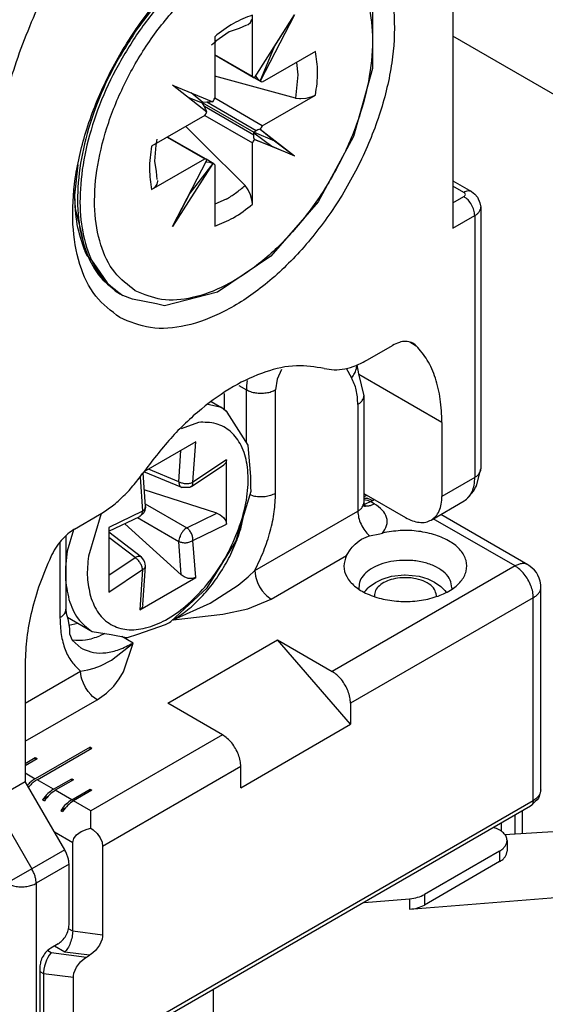
# Model space of a CAD drawing. Units: millimetres. Extents: x -97 to 5664, y -2337 to 805.
# Drawn here: x 748 to 769, y 76 to 114 of the extents above; entities that cross this region are included whole.
import ezdxf

# ---------------------------------------------------------------- set-up
doc = ezdxf.new("R2010")
doc.units = ezdxf.units.MM
doc.layers.get('0').update_dxf_attribs({"linetype": 'CONTINUOUS'})

# ---------------------------------------------------------------- blocks, each defined once
blk = doc.blocks.new('CM00600A14000_VITE_TSP_233', base_point=(-253.712, -161.606))
at = {"color": 7, "linetype": 'Continuous'}
for p, q in [((-239.714, -155.814), (-239.71, -157.015)), ((-242.118, -156.166), (-242.073, -156.125)), ((-242.073, -156.125), (-242.044, -156.062)), ((-242.035, -157.17), (-242.035, -155.983)), ((-241.996, -157.194), (-241.217, -155.977)), ((-241.217, -155.977), (-241.882, -157.26)), ((-241.604, -156.59), (-241.217, -155.977)), ((-242.483, -156.31), (-242.738, -156.488)), ((-242.291, -156.241), (-242.483, -156.31)), ((-242.149, -156.176), (-242.291, -156.241)), ((-242.13, -156.172), (-242.118, -156.166)), ((-242.763, -156.513), (-242.826, -156.568)), ((-242.763, -156.403), (-242.763, -157.59)), ((-242.76, -156.511), (-242.763, -156.513)), ((-242.738, -156.488), (-242.76, -156.511)), ((-241.882, -157.26), (-241.604, -156.59)), ((-240.814, -156.688), (-241.842, -157.281)), ((-241.641, -156.639), (-241.604, -156.59)), ((-242.035, -157.17), (-242.763, -156.749)), ((-241.866, -157.274), (-242.763, -156.757)), ((-242.016, -157.188), (-242.763, -156.757)), ((-241.182, -156.9), (-241.152, -157.139)), ((-239.71, -157.015), (-240.076, -158.329)), ((-242.406, -157.262), (-242.763, -157.167)), ((-241.201, -157.588), (-242.406, -157.262)), ((-242.035, -157.17), (-242.016, -157.188)), ((-242.016, -157.188), (-241.996, -157.194)), ((-241.959, -157.174), (-241.971, -157.154)), ((-241.927, -157.218), (-241.959, -157.174)), ((-241.91, -157.236), (-241.927, -157.218)), ((-241.882, -157.26), (-241.91, -157.236)), ((-241.866, -157.274), (-241.882, -157.26)), ((-241.842, -157.281), (-241.866, -157.274)), ((-241.152, -157.139), (-241.201, -157.588)), ((-242.916, -157.858), (-243.58, -157.341)), ((-243.58, -157.341), (-242.801, -157.659)), ((-242.999, -157.684), (-243.274, -157.579)), ((-242.993, -157.673), (-243.22, -157.488)), ((-242.801, -157.659), (-242.837, -157.664)), ((-241.842, -158.122), (-242.763, -157.59)), ((-241.842, -158.122), (-240.814, -157.529)), ((-241.201, -157.588), (-241.122, -157.596)), ((-241.122, -157.596), (-241.097, -157.596)), ((-241.097, -157.596), (-240.994, -157.589)), ((-240.994, -157.589), (-240.897, -157.566)), ((-240.897, -157.566), (-240.866, -157.554)), ((-240.866, -157.554), (-240.814, -157.529)), ((-242.998, -157.677), (-242.999, -157.684)), ((-242.962, -157.753), (-242.999, -157.684)), ((-242.998, -157.677), (-242.993, -157.673)), ((-241.999, -158.254), (-242.998, -157.677)), ((-242.915, -157.67), (-242.993, -157.673)), ((-242.938, -157.802), (-242.962, -157.753)), ((-242.929, -157.824), (-242.938, -157.802)), ((-242.916, -157.858), (-242.929, -157.824)), ((-242.86, -157.667), (-242.915, -157.67)), ((-242.837, -157.664), (-242.86, -157.667)), ((-242.956, -157.924), (-243.984, -158.518)), ((-242.956, -157.924), (-242.035, -158.456)), ((-243.322, -158.136), (-242.991, -158.469)), ((-241.959, -158.222), (-241.999, -158.247)), ((-241.927, -158.205), (-241.959, -158.222)), ((-241.91, -158.199), (-241.927, -158.205)), ((-241.882, -158.189), (-241.91, -158.199)), ((-241.882, -158.189), (-241.217, -158.705)), ((-241.882, -158.189), (-241.604, -158.416)), ((-243.888, -158.463), (-243.873, -158.381)), ((-243.684, -158.345), (-242.956, -158.765)), ((-242.931, -158.772), (-243.678, -158.341)), ((-242.007, -158.305), (-242.005, -158.258)), ((-242.005, -158.341), (-242.007, -158.305)), ((-241.999, -158.254), (-242.005, -158.258)), ((-242.005, -158.258), (-241.661, -158.516)), ((-242.003, -158.359), (-242.005, -158.341)), ((-241.996, -158.388), (-242.003, -158.359)), ((-241.999, -158.254), (-241.999, -158.247)), ((-241.999, -158.247), (-241.604, -158.416)), ((-241.217, -158.705), (-241.996, -158.388)), ((-241.996, -158.388), (-241.661, -158.516)), ((-241.604, -158.416), (-241.217, -158.705)), ((-240.076, -158.329), (-240.761, -159.593)), ((-243.924, -158.807), (-243.898, -158.497)), ((-243.898, -158.497), (-243.889, -158.466)), ((-243.889, -158.466), (-243.888, -158.463)), ((-242.991, -158.469), (-242.177, -159.279)), ((-242.035, -159.643), (-242.035, -158.456)), ((-241.661, -158.516), (-241.217, -158.705)), ((-243.984, -159.359), (-242.956, -158.765)), ((-243.58, -160.069), (-242.916, -158.786)), ((-242.956, -158.765), (-242.931, -158.772)), ((-242.931, -158.772), (-242.916, -158.786)), ((-242.781, -158.859), (-242.931, -158.772)), ((-243.889, -159.008), (-243.924, -158.807)), ((-242.801, -158.853), (-243.58, -160.069)), ((-242.801, -158.853), (-243.242, -159.429)), ((-242.915, -158.829), (-242.938, -158.828)), ((-242.86, -158.835), (-242.915, -158.829)), ((-242.837, -158.84), (-242.86, -158.835)), ((-242.801, -158.853), (-242.837, -158.84)), ((-242.781, -158.859), (-242.801, -158.853)), ((-242.763, -158.877), (-242.781, -158.859)), ((-242.763, -158.877), (-242.763, -160.064)), ((-243.873, -159.163), (-243.889, -159.008)), ((-243.868, -159.181), (-243.867, -159.195)), ((-245.475, -159.466), (-245.475, -159.363)), ((-243.94, -159.329), (-243.984, -159.359)), ((-243.92, -159.311), (-243.94, -159.329)), ((-243.88, -159.255), (-243.92, -159.311)), ((-243.867, -159.195), (-243.88, -159.255)), ((-243.218, -159.37), (-243.242, -159.429)), ((-242.13, -159.343), (-242.177, -159.279)), ((-242.118, -159.364), (-242.13, -159.343)), ((-242.073, -159.457), (-242.118, -159.364)), ((-245.475, -159.466), (-245.462, -159.731)), ((-243.242, -159.429), (-243.58, -160.069)), ((-242.541, -159.545), (-242.763, -159.639)), ((-242.044, -159.553), (-242.073, -159.457)), ((-242.039, -159.586), (-242.044, -159.553)), ((-245.462, -159.731), (-245.343, -160.181)), ((-242.035, -159.643), (-242.039, -159.586)), ((-240.761, -159.593), (-241.676, -160.643)), ((-245.343, -160.181), (-245.274, -160.557)), ((-245.274, -160.557), (-245.238, -160.631)), ((-245.238, -160.631), (-245.147, -160.725)), ((-241.676, -160.643), (-242.708, -161.344)), ((-245.147, -160.725), (-245.042, -160.869)), ((-245.042, -160.869), (-244.846, -161.162)), ((-244.846, -161.162), (-244.686, -161.314)), ((-244.686, -161.314), (-244.588, -161.378)), ((-244.54, -161.406), (-244.588, -161.378)), ((-244.353, -161.478), (-244.54, -161.406)), ((-242.708, -161.344), (-243.737, -161.606)), ((-243.886, -161.57), (-244.353, -161.478)), ((-243.737, -161.606), (-243.886, -161.57))]:
    blk.add_line(p, q, dxfattribs=at)
at = {"color": 1, "linetype": 'Continuous'}
for p, q in [((-241.959, -157.174), (-241.977, -157.164)), ((-242.007, -158.305), (-242.962, -157.753)), ((-241.959, -158.222), (-242.915, -157.67)), ((-245.408, -158.877), (-245.475, -159.466)), ((-242.915, -158.829), (-242.932, -158.818))]:
    blk.add_line(p, q, dxfattribs=at)
for points in [[(-240.883, -154.324), (-241.405, -154.265), (-241.982, -154.375), (-242.588, -154.648), (-243.193, -155.073), (-243.77, -155.63), (-244.292, -156.292)], [(-240.836, -154.351), (-241.358, -154.292), (-241.935, -154.402), (-242.54, -154.676), (-243.145, -155.101), (-243.722, -155.657), (-244.245, -156.319)], [(-244.299, -161.314), (-243.789, -161.481), (-243.198, -161.447), (-242.561, -161.214), (-241.914, -160.796), (-241.296, -160.216), (-240.742, -159.509), (-240.284, -158.716), (-239.948, -157.882), (-239.756, -157.057), (-239.717, -156.287), (-239.833, -155.619), (-240.099, -155.091), (-240.499, -154.732), (-241.009, -154.566), (-241.599, -154.6), (-242.236, -154.833), (-242.883, -155.251), (-243.501, -155.831), (-244.056, -156.538), (-244.514, -157.331), (-244.849, -158.165), (-245.042, -158.99), (-245.081, -159.759), (-244.964, -160.428), (-244.698, -160.956), (-244.299, -161.314)], [(-242.035, -155.983), (-242.399, -156.145), (-242.763, -156.403)], [(-244.292, -156.292), (-244.732, -157.023), (-245.074, -157.794), (-245.303, -158.57), (-245.409, -159.317), (-245.387, -160), (-245.237, -160.588), (-244.966, -161.055), (-244.588, -161.378)], [(-244.245, -156.319), (-244.684, -157.05), (-245.027, -157.821), (-245.256, -158.598), (-245.362, -159.345), (-245.339, -160.028), (-245.189, -160.616), (-244.919, -161.082), (-244.54, -161.406)], [(-240.814, -157.529), (-240.772, -157.084), (-240.814, -156.688)], [(-243.984, -158.518), (-244.025, -158.962), (-243.984, -159.359)], [(-242.763, -160.064), (-242.399, -159.901), (-242.035, -159.643)]]:
    blk.add_spline(points, degree=3, dxfattribs=at)
at = {"color": 7, "linetype": 'Continuous'}
for points in [[(-242.801, -157.659), (-242.779, -157.626), (-242.763, -157.59)], [(-242.956, -157.924), (-242.933, -157.893), (-242.916, -157.858)], [(-241.842, -158.122), (-241.864, -158.154), (-241.882, -158.189)], [(-241.996, -158.388), (-242.018, -158.421), (-242.035, -158.456)], [(-242.541, -159.545), (-242.358, -159.425), (-242.177, -159.279)], [(-245.475, -159.466), (-245.427, -160.03), (-245.286, -160.519)]]:
    blk.add_spline(points, degree=3, dxfattribs=at)
blk = doc.blocks.new('PX000845_GAMMA_VITI_Ø4_234', base_point=(-253.712, -161.606))
blk.add_blockref('CM00600A14000_VITE_TSP_233', (-253.712, -161.606))
blk = doc.blocks.new('PX009984_CARCASSA_MONT_243', base_point=(-238.456, -202.475))
at = {"color": 1, "linetype": 'Continuous'}
blk.add_line((-233.595, -159.024), (-238.156, -156.39), dxfattribs=at)
blk = doc.blocks.new('PD00800A13300_CARCASSA_244', base_point=(-238.456, -202.475))
blk.add_blockref('PX009984_CARCASSA_MONT_243', (-238.456, -202.475))
blk = doc.blocks.new('PX009983_CARCASSA_PORT_248', base_point=(-257.046, -210.384))
at = {"color": 7, "linetype": 'Continuous'}
for p, q in [((-238.156, -155.37), (-238.156, -160.105)), ((-238.156, -159.187), (-237.794, -159.396)), ((-237.794, -159.396), (-237.731, -159.448)), ((-237.731, -159.448), (-237.683, -159.504)), ((-237.683, -159.504), (-237.633, -159.611)), ((-237.633, -159.611), (-237.615, -159.697)), ((-237.615, -159.697), (-237.615, -164.759)), ((-239.806, -162.65), (-239.323, -162.371)), ((-238.368, -163.861), (-238.368, -165.29)), ((-237.697, -165.086), (-237.615, -164.759)), ((-237.719, -165.121), (-237.697, -165.086)), ((-239.877, -165.235), (-239.075, -165.698)), ((-237.835, -165.281), (-237.754, -165.188)), ((-237.754, -165.188), (-237.719, -165.121)), ((-238.575, -165.748), (-237.939, -165.38)), ((-237.939, -165.38), (-237.914, -165.362)), ((-237.914, -165.362), (-237.835, -165.281)), ((-245.474, -165.923), (-244.991, -165.644)), ((-246.429, -168.515), (-246.429, -170.802)), ((-247.066, -171.169), (-246.429, -170.802)), ((-245.663, -172.128), (-246.429, -170.802)), ((-245.581, -173.578), (-245.581, -172.406)), ((-245.793, -173.945), (-245.934, -174.027)), ((-246.146, -174.394), (-246.146, -192.847))]:
    blk.add_line(p, q, dxfattribs=at)
at = {"color": 1, "linetype": 'Continuous'}
for p, q in [((-237.944, -159.411), (-238.156, -159.289)), ((-238.156, -159.615), (-237.944, -159.493)), ((-238.156, -160.105), (-237.732, -159.86)), ((-237.732, -159.86), (-237.732, -164.923)), ((-238.991, -162.304), (-238.865, -162.377)), ((-238.368, -163.861), (-239.977, -162.932)), ((-237.732, -164.923), (-238.368, -165.29)), ((-247.066, -171.169), (-246.3, -172.495)), ((-245.663, -172.128), (-246.3, -172.495)), ((-246.3, -172.495), (-246.783, -172.774)), ((-245.581, -172.406), (-246.217, -172.774)), ((-246.217, -172.774), (-246.217, -194.549))]:
    blk.add_line(p, q, dxfattribs=at)
for points in [[(-241.551, -149.236), (-242.485, -149.061), (-243.535, -149.214), (-244.646, -149.687), (-245.761, -150.455), (-246.824, -151.479), (-247.779, -152.707), (-248.579, -154.075), (-249.181, -155.514), (-249.555, -156.95), (-249.682, -158.309)], [(-239.5, -150.42), (-240.434, -150.245), (-241.484, -150.398), (-242.595, -150.871), (-243.711, -151.639), (-244.773, -152.663), (-245.729, -153.891), (-246.528, -155.259), (-247.13, -156.698), (-247.504, -158.134), (-247.631, -159.493)], [(-237.732, -154.104), (-237.849, -152.973), (-238.194, -152.033), (-238.75, -151.332), (-239.489, -150.905), (-240.374, -150.774), (-241.36, -150.945), (-242.399, -151.41), (-243.437, -152.144), (-244.424, -153.112), (-245.308, -154.265), (-246.047, -155.545), (-246.603, -156.888), (-246.949, -158.226), (-247.066, -159.493)], [(-237.794, -159.396), (-237.863, -159.383), (-237.944, -159.411)], [(-237.944, -159.493), (-237.922, -159.474), (-237.915, -159.452), (-237.922, -159.43), (-237.944, -159.411)], [(-237.732, -159.86), (-237.748, -159.757), (-237.794, -159.651), (-237.863, -159.559), (-237.944, -159.493)], [(-237.732, -159.86), (-237.682, -159.825), (-237.645, -159.785), (-237.622, -159.742), (-237.615, -159.697)], [(-237.732, -164.923), (-237.682, -164.888), (-237.645, -164.848), (-237.622, -164.804), (-237.615, -164.759)], [(-237.939, -165.38), (-237.851, -165.308), (-237.786, -165.204), (-237.745, -165.074), (-237.732, -164.923)], [(-246.217, -172.774), (-246.222, -172.707), (-246.239, -172.637), (-246.265, -172.565), (-246.3, -172.495)], [(-246.783, -172.774), (-246.7, -172.811), (-246.603, -172.834), (-246.5, -172.842), (-246.396, -172.834), (-246.3, -172.811), (-246.217, -172.774)]]:
    blk.add_spline(points, degree=3, dxfattribs=at)
at = {"color": 7, "linetype": 'Continuous'}
for points in [[(-244.599, -161.834), (-244.008, -162.027), (-243.324, -161.988), (-242.587, -161.718), (-241.838, -161.233), (-241.122, -160.562), (-240.48, -159.744), (-239.95, -158.825), (-239.562, -157.86), (-239.338, -156.904), (-239.293, -156.013), (-239.428, -155.24), (-239.736, -154.627), (-240.199, -154.213), (-240.789, -154.02), (-241.473, -154.059), (-242.211, -154.329), (-242.959, -154.813), (-243.676, -155.484), (-244.317, -156.303), (-244.848, -157.222), (-245.236, -158.187), (-245.459, -159.143), (-245.504, -160.033), (-245.369, -160.807), (-245.061, -161.419), (-244.599, -161.834)], [(-238.865, -162.377), (-238.955, -162.316), (-239.066, -162.294), (-239.191, -162.313), (-239.323, -162.371)], [(-238.368, -163.861), (-238.4, -163.409), (-238.495, -163.004), (-238.652, -162.657), (-238.865, -162.377)], [(-240.643, -162.817), (-241.183, -162.766), (-241.777, -162.884), (-242.399, -163.167), (-243.02, -163.602), (-243.614, -164.17), (-244.155, -164.845)], [(-240.643, -162.817), (-240.453, -162.843), (-240.246, -162.823), (-240.029, -162.759), (-239.806, -162.65)], [(-244.991, -165.644), (-244.768, -165.495), (-244.551, -165.309), (-244.345, -165.09), (-244.155, -164.845)], [(-238.575, -165.748), (-238.487, -165.675), (-238.422, -165.572), (-238.382, -165.442), (-238.368, -165.29)], [(-239.075, -165.698), (-238.937, -165.762), (-238.805, -165.792), (-238.682, -165.788), (-238.575, -165.748)], [(-245.474, -165.923), (-245.606, -166.017), (-245.731, -166.143), (-245.842, -166.292), (-245.932, -166.458)], [(-245.932, -166.458), (-246.146, -166.984), (-246.302, -167.511), (-246.397, -168.026), (-246.429, -168.515)], [(-245.581, -172.406), (-245.586, -172.34), (-245.602, -172.269), (-245.628, -172.198), (-245.663, -172.128)], [(-245.793, -173.945), (-245.712, -173.88), (-245.643, -173.787), (-245.597, -173.681), (-245.581, -173.578)], [(-245.934, -174.027), (-246.015, -174.092), (-246.084, -174.185), (-246.13, -174.291), (-246.146, -174.394)]]:
    blk.add_spline(points, degree=3, dxfattribs=at)
blk = doc.blocks.new('PD00800A13400_CARCASSA_249', base_point=(-257.046, -210.384))
blk.add_blockref('PX009983_CARCASSA_PORT_248', (-257.046, -210.384))
blk = doc.blocks.new('PD00600A02800_VITE_TCI_253', base_point=(-245.672, -168.021))
at = {"color": 1, "linetype": 'Continuous'}
for p, q in [((-242.634, -163.574), (-242.899, -163.517)), ((-243.077, -163.859), (-243.41, -163.986)), ((-243.184, -165.017), (-243.131, -164.238)), ((-243.456, -165.009), (-243.415, -164.401)), ((-242.535, -164.582), (-243.184, -165.017)), ((-243.456, -165.009), (-244.045, -164.765)), ((-244.208, -164.918), (-244.159, -165.58)), ((-244.105, -165.436), (-243.304, -165.898)), ((-244.96, -165.623), (-245.205, -166.447)), ((-244.159, -165.58), (-244.808, -165.894)), ((-243.304, -165.898), (-242.721, -165.616)), ((-244.257, -165.699), (-243.456, -166.162)), ((-243.184, -166.143), (-242.535, -165.829)), ((-245.493, -165.937), (-245.618, -166.348)), ((-244.302, -166.474), (-244.808, -166.086)), ((-243.409, -166.807), (-243.456, -166.162)), ((-243.131, -166.862), (-243.184, -166.143)), ((-244.808, -166.814), (-244.302, -166.474)), ((-244.808, -167.142), (-244.159, -166.706)), ((-244.159, -166.706), (-244.212, -167.486)), ((-245.582, -167.781), (-245.41, -167.745))]:
    blk.add_line(p, q, dxfattribs=at)
at = {"color": 7, "linetype": 'Continuous'}
for p, q in [((-242.834, -163.458), (-242.634, -163.574)), ((-242.555, -163.635), (-242.634, -163.574)), ((-242.525, -163.661), (-242.555, -163.635)), ((-242.117, -164.299), (-242.525, -163.661)), ((-243.131, -164.238), (-244.131, -164.815)), ((-242.114, -164.31), (-242.117, -164.299)), ((-242.066, -164.907), (-242.114, -164.31)), ((-243.214, -165.102), (-242.589, -164.682)), ((-242.55, -164.641), (-242.589, -164.682)), ((-242.535, -164.582), (-242.55, -164.641)), ((-242.535, -165.829), (-242.535, -164.582)), ((-244.101, -165.484), (-244.148, -164.837)), ((-243.402, -165.12), (-244.133, -164.818)), ((-242.064, -165.117), (-242.066, -164.907)), ((-242.721, -165.616), (-244.125, -165.162)), ((-243.244, -165.116), (-243.402, -165.12)), ((-243.225, -165.108), (-243.244, -165.116)), ((-243.214, -165.102), (-243.225, -165.108)), ((-242.355, -166.163), (-242.06, -165.193)), ((-242.06, -165.193), (-242.064, -165.117)), ((-244.137, -165.607), (-244.199, -165.67)), ((-244.117, -165.567), (-244.137, -165.607)), ((-244.114, -165.558), (-244.117, -165.567)), ((-244.101, -165.499), (-244.114, -165.558)), ((-244.101, -165.484), (-244.101, -165.499)), ((-242.721, -165.616), (-242.659, -165.645)), ((-242.659, -165.645), (-242.594, -165.698)), ((-244.808, -165.966), (-244.213, -165.679)), ((-244.504, -165.819), (-243.409, -166.807)), ((-244.199, -165.67), (-244.213, -165.679)), ((-242.594, -165.698), (-242.55, -165.763)), ((-242.55, -165.763), (-242.535, -165.829)), ((-244.808, -165.894), (-244.808, -167.142)), ((-244.179, -166.466), (-244.808, -165.983)), ((-242.91, -167.057), (-242.355, -166.163)), ((-244.133, -166.522), (-244.179, -166.466)), ((-244.112, -166.57), (-244.133, -166.522)), ((-244.108, -166.594), (-244.112, -166.57)), ((-244.101, -166.638), (-244.108, -166.594)), ((-244.152, -167.389), (-244.101, -166.638)), ((-244.212, -167.486), (-243.131, -166.862)), ((-243.353, -166.847), (-243.409, -166.807)), ((-243.274, -166.877), (-243.353, -166.847)), ((-243.197, -166.882), (-243.274, -166.877)), ((-243.131, -166.862), (-243.197, -166.882)), ((-243.61, -167.709), (-242.91, -167.057)), ((-244.168, -167.443), (-244.212, -167.486)), ((-244.152, -167.389), (-244.168, -167.443)), ((-245.612, -167.628), (-245.134, -167.904)), ((-243.717, -167.767), (-243.635, -167.732)), ((-243.635, -167.732), (-243.61, -167.709)), ((-245.134, -167.904), (-244.763, -167.961)), ((-244.252, -167.957), (-243.717, -167.767)), ((-244.763, -167.961), (-244.469, -168.021)), ((-244.469, -168.021), (-244.451, -168.02)), ((-244.451, -168.02), (-244.252, -167.957))]:
    blk.add_line(p, q, dxfattribs=at)
blk.add_spline([(-242.536, -163.64), (-242.551, -163.629), (-242.566, -163.618)], degree=3, dxfattribs=at)
at = {"color": 1, "linetype": 'Continuous'}
for points in [[(-245.166, -167.223), (-245.011, -167.548), (-244.771, -167.767), (-244.461, -167.865), (-244.101, -167.836), (-243.714, -167.682), (-243.325, -167.412), (-242.957, -167.045), (-242.634, -166.602), (-242.378, -166.112), (-242.203, -165.606), (-242.121, -165.117), (-242.138, -164.675), (-242.252, -164.308), (-242.456, -164.039), (-242.737, -163.886), (-243.077, -163.859)], [(-243.456, -165.009), (-243.452, -165.048), (-243.442, -165.08), (-243.424, -165.105), (-243.402, -165.12)], [(-243.456, -165.009), (-243.392, -165.032), (-243.318, -165.042), (-243.245, -165.036), (-243.184, -165.017)], [(-243.214, -165.102), (-243.189, -165.069), (-243.184, -165.017)], [(-244.213, -165.679), (-244.176, -165.641), (-244.159, -165.58)], [(-244.159, -165.58), (-244.114, -165.535), (-244.101, -165.484)], [(-243.304, -165.898), (-243.342, -165.926), (-243.378, -165.966), (-243.41, -166.013), (-243.434, -166.064), (-243.45, -166.115), (-243.456, -166.162)], [(-243.184, -166.143), (-243.19, -166.075), (-243.214, -166.006), (-243.254, -165.944), (-243.304, -165.898)], [(-243.456, -166.162), (-243.392, -166.182), (-243.318, -166.186), (-243.245, -166.172), (-243.184, -166.143)], [(-245.618, -166.348), (-245.65, -166.848), (-245.582, -167.286)], [(-245.205, -166.447), (-245.225, -166.86), (-245.166, -167.223)], [(-244.179, -166.466), (-244.203, -166.454), (-244.233, -166.451), (-244.267, -166.458), (-244.302, -166.474)], [(-244.159, -166.706), (-244.173, -166.643), (-244.205, -166.578), (-244.25, -166.519), (-244.302, -166.474)], [(-244.159, -166.706), (-244.117, -166.676), (-244.101, -166.638)], [(-245.582, -167.286), (-245.406, -167.656), (-245.134, -167.904)]]:
    blk.add_spline(points, degree=3, dxfattribs=at)
blk = doc.blocks.new('PD02100A12100_SPINA_Ø1_256', base_point=(-239.868, -167.231))
at = {"color": 7, "linetype": 'Continuous'}
for p, q in [((-239.773, -167.042), (-239.653, -166.957)), ((-239.653, -166.957), (-239.522, -166.891)), ((-239.522, -166.891), (-239.341, -166.836)), ((-239.341, -166.836), (-239.093, -166.81)), ((-239.093, -166.81), (-239.082, -166.809)), ((-239.082, -166.809), (-238.807, -166.836)), ((-238.807, -166.836), (-238.641, -166.886)), ((-238.641, -166.886), (-238.509, -166.95)), ((-238.509, -166.95), (-238.388, -167.033)), ((-239.868, -167.145), (-239.863, -167.138)), ((-239.863, -167.138), (-239.84, -167.109)), ((-239.84, -167.109), (-239.792, -167.062)), ((-239.792, -167.062), (-239.773, -167.042)), ((-238.388, -167.033), (-238.31, -167.109)), ((-238.31, -167.109), (-238.283, -167.142)), ((-238.283, -167.142), (-238.28, -167.147))]:
    blk.add_line(p, q, dxfattribs=at)
at = {"color": 1, "linetype": 'Continuous'}
for p, q in [((-239.675, -167.212), (-239.672, -167.228)), ((-238.479, -167.231), (-238.475, -167.206))]:
    blk.add_line(p, q, dxfattribs=at)
for points in [[(-238.963, -166.869), (-239.139, -166.864), (-239.31, -166.89), (-239.46, -166.943), (-239.577, -167.019), (-239.651, -167.111), (-239.675, -167.212)], [(-238.475, -167.206), (-238.512, -167.089), (-238.615, -166.987), (-238.771, -166.91), (-238.963, -166.869)]]:
    blk.add_spline(points, degree=3, dxfattribs=at)
blk = doc.blocks.new('PX009959_BIELLA_DOPPIA_261', base_point=(-245.049, -187.693))
at = {"color": 7, "linetype": 'Continuous'}
for p, q in [((-237.159, -171.832), (-236.114, -171.765)), ((-237.108, -171.947), (-237.108, -172.151)), ((-237.254, -172.151), (-238.707, -172.99)), ((-237.254, -172.355), (-238.707, -173.194)), ((-239.871, -173.142), (-238.992, -173.071)), ((-238.992, -173.275), (-234.778, -172.938)), ((-242.785, -187.664), (-242.785, -174.824))]:
    blk.add_line(p, q, dxfattribs=at)
at = {"color": 1, "linetype": 'Continuous'}
for p, q in [((-237.254, -172.151), (-237.254, -172.355)), ((-238.992, -173.071), (-238.992, -173.275)), ((-238.707, -172.99), (-238.707, -173.194))]:
    blk.add_line(p, q, dxfattribs=at)
at = {"color": 7, "linetype": 'Continuous'}
for points in [[(-237.108, -171.947), (-237.125, -171.871), (-237.177, -171.8), (-237.259, -171.74), (-237.365, -171.694)], [(-237.254, -172.151), (-237.192, -172.107), (-237.146, -172.057), (-237.118, -172.003), (-237.108, -171.947)], [(-237.254, -172.355), (-237.192, -172.311), (-237.146, -172.261), (-237.118, -172.207), (-237.108, -172.151)], [(-238.992, -173.071), (-238.838, -173.044), (-238.707, -172.99)], [(-238.992, -173.275), (-238.838, -173.248), (-238.707, -173.194)]]:
    blk.add_spline(points, degree=3, dxfattribs=at)
blk = doc.blocks.new('PD05300A11500_BIELLA_S_262', base_point=(-245.049, -187.693))
blk.add_blockref('PX009959_BIELLA_DOPPIA_261', (-245.049, -187.693))
blk = doc.blocks.new('PX009979_PX000835_CORP_263', base_point=(-246.429, -197.255))
at = {"color": 1, "linetype": 'Continuous'}
for p, q in [((-240.018, -162.749), (-240.025, -162.829)), ((-241.473, -162.838), (-241.553, -163.022)), ((-240.222, -162.81), (-240.114, -162.997)), ((-242.298, -163.144), (-242.151, -163.228)), ((-242.148, -163.144), (-242.151, -163.228)), ((-242.132, -163.048), (-242.148, -163.144)), ((-241.553, -163.022), (-241.586, -163.228)), ((-242.151, -164.245), (-242.151, -163.228)), ((-241.586, -165.229), (-241.586, -163.228)), ((-239.995, -163.512), (-239.995, -165.576)), ((-242.08, -165.256), (-242.021, -165.279)), ((-239.877, -165.326), (-239.834, -165.326)), ((-239.877, -165.351), (-239.849, -165.355)), ((-239.865, -165.434), (-239.836, -165.428)), ((-239.849, -165.355), (-239.805, -165.367)), ((-239.836, -165.428), (-239.748, -165.392)), ((-239.805, -165.367), (-239.748, -165.392)), ((-239.748, -165.392), (-239.712, -165.372)), ((-239.676, -165.433), (-239.748, -165.392)), ((-239.712, -165.372), (-239.676, -165.351)), ((-242.259, -165.916), (-242.19, -165.616)), ((-241.987, -166.726), (-239.995, -165.576)), ((-236.954, -166.637), (-238.535, -165.725)), ((-245.757, -166.182), (-245.757, -167.638)), ((-241.669, -167.277), (-240.212, -166.436)), ((-242.109, -166.841), (-241.987, -166.726)), ((-241.987, -166.726), (-241.975, -166.834)), ((-236.954, -166.637), (-240.489, -168.679)), ((-242.312, -167.007), (-242.118, -166.849)), ((-242.118, -166.849), (-242.109, -166.841)), ((-241.975, -166.834), (-241.963, -166.88)), ((-241.963, -166.88), (-241.935, -166.957)), ((-241.935, -166.957), (-241.894, -167.04)), ((-242.85, -167.359), (-242.312, -167.007)), ((-241.894, -167.04), (-241.843, -167.117)), ((-241.843, -167.117), (-241.79, -167.18)), ((-241.79, -167.18), (-241.756, -167.213)), ((-243.565, -167.678), (-242.85, -167.359)), ((-242.121, -167.463), (-241.669, -167.277)), ((-241.756, -167.213), (-241.669, -167.277)), ((-236.6, -167.25), (-240.136, -169.291)), ((-236.6, -171.169), (-236.6, -167.25)), ((-242.605, -167.571), (-242.121, -167.463)), ((-243.573, -167.674), (-243.565, -167.678)), ((-243.565, -167.678), (-242.605, -167.571)), ((-244.757, -168.459), (-244.343, -168.127)), ((-244.343, -168.127), (-244.56, -168.002)), ((-244.53, -168.682), (-244.343, -168.127)), ((-244.97, -168.568), (-244.757, -168.459)), ((-246.429, -169.291), (-245.356, -168.671)), ((-245.356, -168.671), (-245.22, -168.647)), ((-245.344, -168.78), (-245.356, -168.671)), ((-245.22, -168.647), (-245.093, -168.612)), ((-245.093, -168.612), (-244.97, -168.568)), ((-244.611, -168.822), (-244.53, -168.682)), ((-245.332, -168.825), (-245.344, -168.78)), ((-245.304, -168.902), (-245.332, -168.825)), ((-244.717, -168.962), (-244.611, -168.822)), ((-245.263, -168.985), (-245.304, -168.902)), ((-245.212, -169.062), (-245.263, -168.985)), ((-245.159, -169.125), (-245.212, -169.062)), ((-244.856, -169.097), (-244.717, -168.962)), ((-246.429, -170.026), (-245.038, -169.223)), ((-245.125, -169.158), (-245.159, -169.125)), ((-245.038, -169.223), (-245.125, -169.158)), ((-245.038, -169.223), (-244.856, -169.097)), ((-242.611, -169.903), (-245.156, -171.373)), ((-242.257, -170.516), (-244.931, -172.06)), ((-246.429, -170.638), (-246.235, -170.75)), ((-245.881, -170.955), (-246.199, -170.771)), ((-245.528, -171.159), (-245.846, -170.975)), ((-245.497, -176.304), (-236.6, -171.169)), ((-245.156, -171.373), (-245.492, -171.179)), ((-236.6, -171.169), (-236.607, -171.221)), ((-236.623, -171.252), (-236.629, -171.264)), ((-236.611, -171.232), (-236.623, -171.252)), ((-236.607, -171.221), (-236.611, -171.232)), ((-236.954, -171.819), (-236.954, -171.458)), ((-237.215, -171.769), (-237.215, -171.608)), ((-245.863, -171.781), (-245.51, -171.985)), ((-245.51, -173.7), (-245.592, -173.652)), ((-244.931, -173.774), (-245.51, -173.7)), ((-245.66, -174.103), (-245.863, -173.986)), ((-245.993, -174.074), (-245.925, -174.113)), ((-245.925, -174.113), (-245.245, -174.2)), ((-245.183, -174.164), (-245.66, -174.103)), ((-246.146, -174.476), (-246.076, -174.517)), ((-246.076, -174.517), (-245.497, -174.591))]:
    blk.add_line(p, q, dxfattribs=at)
at = {"color": 7, "linetype": 'Continuous'}
for p, q in [((-240.013, -162.746), (-239.981, -162.918)), ((-239.981, -162.918), (-239.877, -163.349)), ((-242.575, -163.619), (-242.575, -163.304)), ((-242.575, -163.619), (-242.575, -163.304)), ((-239.877, -163.349), (-239.877, -165.413)), ((-239.877, -165.298), (-239.823, -165.267)), ((-239.877, -165.462), (-239.901, -165.455)), ((-239.882, -165.476), (-239.877, -165.462)), ((-239.877, -165.413), (-239.845, -165.484)), ((-239.858, -165.489), (-239.882, -165.476)), ((-239.845, -165.484), (-239.858, -165.489)), ((-236.704, -166.613), (-238.388, -165.64)), ((-239.771, -166.056), (-239.572, -166.012)), ((-239.572, -166.012), (-239.518, -166)), ((-245.64, -166.049), (-245.64, -167.474)), ((-240.106, -166.276), (-240.048, -166.214)), ((-240.048, -166.214), (-239.969, -166.15)), ((-239.969, -166.15), (-239.923, -166.121)), ((-239.923, -166.121), (-239.786, -166.061)), ((-239.786, -166.061), (-239.771, -166.056)), ((-240.212, -166.436), (-240.2, -166.415)), ((-240.2, -166.415), (-240.143, -166.324)), ((-240.143, -166.324), (-240.106, -166.276)), ((-236.686, -166.625), (-236.704, -166.613)), ((-236.626, -166.671), (-236.686, -166.625)), ((-236.579, -166.718), (-236.626, -166.671)), ((-236.541, -166.765), (-236.579, -166.718)), ((-236.511, -166.815), (-236.541, -166.765)), ((-236.488, -166.87), (-236.511, -166.815)), ((-236.47, -166.932), (-236.488, -166.87)), ((-236.457, -167.004), (-236.47, -166.932)), ((-238.176, -167.059), (-238.179, -167.083)), ((-236.454, -167.046), (-236.457, -167.004)), ((-236.454, -170.965), (-236.454, -167.046)), ((-245.64, -167.474), (-245.635, -167.552)), ((-245.635, -167.552), (-245.602, -167.661)), ((-245.602, -167.661), (-245.571, -167.848)), ((-245.572, -167.907), (-245.574, -167.948)), ((-245.571, -167.848), (-245.572, -167.907)), ((-244.888, -167.942), (-244.982, -167.987)), ((-245.574, -167.948), (-245.517, -168.069)), ((-245.517, -168.069), (-245.343, -168.227)), ((-243.671, -169.291), (-241.55, -168.066)), ((-240.136, -169.699), (-241.55, -168.066)), ((-241.55, -168.066), (-240.489, -168.679)), ((-245.318, -168.241), (-245.343, -168.227)), ((-242.611, -169.903), (-243.671, -169.291)), ((-240.136, -169.291), (-240.136, -169.699)), ((-242.257, -170.924), (-240.136, -169.699)), ((-245.174, -170.138), (-246.235, -170.75)), ((-246.199, -170.771), (-245.139, -170.159)), ((-245.174, -170.138), (-245.139, -170.159)), ((-245.174, -170.179), (-245.174, -170.138)), ((-246.429, -170.455), (-246.235, -170.342)), ((-246.429, -170.495), (-246.199, -170.363)), ((-246.235, -170.342), (-246.199, -170.363)), ((-246.235, -170.342), (-246.235, -170.383)), ((-242.257, -170.924), (-242.257, -170.516)), ((-245.881, -170.955), (-245.528, -170.75)), ((-245.492, -170.771), (-245.846, -170.975)), ((-245.528, -170.75), (-245.492, -170.771)), ((-245.528, -170.791), (-245.528, -170.75)), ((-246.385, -170.878), (-246.357, -170.847)), ((-246.349, -170.898), (-246.367, -170.909)), ((-246.322, -170.867), (-246.364, -170.915)), ((-245.528, -171.159), (-245.174, -170.955)), ((-245.139, -170.975), (-245.492, -171.179)), ((-245.174, -170.995), (-245.174, -170.955)), ((-245.174, -170.955), (-245.139, -170.975)), ((-236.454, -170.967), (-236.49, -171.096)), ((-236.454, -170.966), (-236.454, -170.965)), ((-245.996, -171.102), (-246.093, -171.159)), ((-246.093, -171.159), (-246.058, -171.179)), ((-236.528, -171.16), (-236.563, -171.189)), ((-236.503, -171.127), (-236.528, -171.16)), ((-236.49, -171.096), (-236.503, -171.127)), ((-245.74, -171.363), (-245.642, -171.307)), ((-245.74, -171.363), (-245.704, -171.383)), ((-236.652, -171.283), (-244.442, -175.781)), ((-236.57, -171.197), (-236.652, -171.283)), ((-236.629, -171.264), (-236.652, -171.283)), ((-236.563, -171.189), (-236.57, -171.197)), ((-245.156, -171.707), (-245.156, -171.373)), ((-236.808, -171.81), (-236.808, -171.373)), ((-245.347, -171.773), (-245.227, -171.726)), ((-245.227, -171.726), (-245.156, -171.707)), ((-245.156, -171.707), (-245.111, -171.741)), ((-245.111, -171.741), (-245.035, -171.813)), ((-245.51, -171.985), (-245.491, -171.906)), ((-245.491, -171.906), (-245.436, -171.834)), ((-245.436, -171.834), (-245.347, -171.773)), ((-245.035, -171.813), (-244.978, -171.893)), ((-244.978, -171.893), (-244.943, -171.976)), ((-245.51, -173.7), (-245.51, -171.985)), ((-244.943, -171.976), (-244.931, -172.06)), ((-244.931, -172.06), (-244.931, -173.774)), ((-245.529, -173.839), (-245.537, -173.868)), ((-245.522, -173.809), (-245.529, -173.839)), ((-245.517, -173.781), (-245.522, -173.809)), ((-245.513, -173.753), (-245.517, -173.781)), ((-245.511, -173.726), (-245.513, -173.753)), ((-245.51, -173.7), (-245.511, -173.726)), ((-244.932, -173.8), (-244.943, -173.854)), ((-244.931, -173.774), (-244.932, -173.8)), ((-245.608, -174.033), (-245.623, -174.056)), ((-245.594, -174.009), (-245.608, -174.033)), ((-245.581, -173.982), (-245.594, -174.009)), ((-245.568, -173.955), (-245.581, -173.982)), ((-245.557, -173.927), (-245.568, -173.955)), ((-245.546, -173.898), (-245.557, -173.927)), ((-245.537, -173.868), (-245.546, -173.898)), ((-245.029, -174.024), (-245.072, -174.075)), ((-244.992, -173.969), (-245.029, -174.024)), ((-244.963, -173.911), (-244.992, -173.969)), ((-244.943, -173.854), (-244.963, -173.911)), ((-245.991, -174.208), (-246.017, -174.262)), ((-245.963, -174.161), (-245.991, -174.208)), ((-245.933, -174.122), (-245.963, -174.161)), ((-245.925, -174.113), (-245.933, -174.122)), ((-245.653, -174.095), (-245.66, -174.103)), ((-245.637, -174.076), (-245.653, -174.095)), ((-245.623, -174.056), (-245.637, -174.076)), ((-245.308, -174.245), (-245.258, -174.208)), ((-245.258, -174.208), (-245.245, -174.2)), ((-245.245, -174.2), (-245.183, -174.164)), ((-245.17, -174.157), (-245.183, -174.164)), ((-245.12, -174.12), (-245.17, -174.157)), ((-245.072, -174.075), (-245.12, -174.12)), ((-246.057, -174.378), (-246.069, -174.436)), ((-246.039, -174.319), (-246.057, -174.378)), ((-246.017, -174.262), (-246.039, -174.319)), ((-245.465, -174.454), (-245.436, -174.396)), ((-245.436, -174.396), (-245.399, -174.341)), ((-245.399, -174.341), (-245.356, -174.289)), ((-245.356, -174.289), (-245.308, -174.245)), ((-246.075, -174.491), (-246.076, -174.517)), ((-246.076, -174.517), (-246.076, -176.19)), ((-246.069, -174.436), (-246.075, -174.491)), ((-245.497, -174.591), (-245.495, -174.565)), ((-245.497, -176.304), (-245.497, -174.591)), ((-245.495, -174.565), (-245.485, -174.511)), ((-245.485, -174.511), (-245.465, -174.454))]:
    blk.add_line(p, q, dxfattribs=at)
at = {"color": 1, "linetype": 'Continuous'}
for points in [[(-240.114, -162.997), (-240.058, -162.915), (-240.025, -162.829)], [(-239.995, -163.512), (-240.025, -163.229), (-240.114, -162.997)], [(-242.151, -163.228), (-242.068, -163.265), (-241.972, -163.288), (-241.868, -163.296), (-241.765, -163.288), (-241.668, -163.265), (-241.586, -163.228)], [(-239.995, -163.512), (-239.945, -163.477), (-239.908, -163.437), (-239.885, -163.394), (-239.877, -163.349)], [(-242.021, -165.279), (-241.908, -165.295), (-241.79, -165.292), (-241.68, -165.269), (-241.586, -165.229)], [(-241.987, -166.726), (-241.815, -166.347), (-241.689, -165.963), (-241.612, -165.586), (-241.586, -165.229)], [(-239.995, -165.576), (-239.945, -165.541), (-239.908, -165.501), (-239.885, -165.458), (-239.877, -165.413)], [(-239.712, -165.372), (-239.774, -165.342), (-239.834, -165.326)], [(-239.798, -165.475), (-239.738, -165.462), (-239.676, -165.433)], [(-239.518, -166), (-239.437, -165.855), (-239.438, -165.702), (-239.521, -165.557), (-239.676, -165.433)], [(-239.995, -165.576), (-239.979, -165.7), (-239.933, -165.83), (-239.861, -165.952), (-239.771, -166.056)], [(-243.565, -167.678), (-243.29, -167.488), (-243.024, -167.242), (-242.78, -166.95), (-242.565, -166.623), (-242.39, -166.274), (-242.259, -165.916)], [(-236.704, -166.613), (-236.758, -166.593), (-236.819, -166.59), (-236.885, -166.605), (-236.954, -166.637)], [(-236.6, -167.25), (-236.612, -167.137), (-236.648, -167.018), (-236.704, -166.901), (-236.777, -166.794), (-236.862, -166.704), (-236.954, -166.637)], [(-236.6, -167.25), (-236.538, -167.206), (-236.492, -167.156), (-236.464, -167.102), (-236.454, -167.046)], [(-245.757, -167.638), (-245.708, -167.603), (-245.671, -167.563), (-245.648, -167.519), (-245.64, -167.474)], [(-245.757, -167.638), (-245.731, -167.965), (-245.654, -168.252), (-245.528, -168.49), (-245.356, -168.671)], [(-245.318, -168.241), (-245.106, -168.31), (-244.868, -168.314), (-244.61, -168.252), (-244.343, -168.127)], [(-236.6, -171.169), (-236.539, -171.125), (-236.492, -171.076), (-236.464, -171.022), (-236.454, -170.966)]]:
    blk.add_spline(points, degree=3, dxfattribs=at)
at = {"color": 7, "linetype": 'Continuous'}
for points in [[(-239.901, -165.455), (-239.853, -165.473), (-239.798, -165.475)], [(-240.212, -166.436), (-240.264, -166.639), (-240.21, -166.841), (-240.056, -167.025), (-239.814, -167.175), (-239.506, -167.277), (-239.16, -167.322), (-238.806, -167.306), (-238.477, -167.23), (-238.2, -167.102), (-238.002, -166.932), (-237.899, -166.736), (-237.901, -166.531), (-238.007, -166.336), (-238.209, -166.167), (-238.488, -166.041), (-238.819, -165.967), (-239.173, -165.953), (-239.518, -166)], [(-239.189, -166.53), (-239.409, -166.563), (-239.608, -166.627), (-239.773, -166.717), (-239.893, -166.829), (-239.961, -166.954), (-239.973, -167.085)], [(-238.176, -167.059), (-238.206, -166.911), (-238.308, -166.774), (-238.472, -166.66), (-238.686, -166.577), (-238.932, -166.533), (-239.189, -166.53)], [(-245.516, -168.067), (-245.259, -168.064), (-244.982, -167.987)], [(-240.136, -169.291), (-240.148, -169.178), (-240.183, -169.059), (-240.239, -168.943), (-240.313, -168.835), (-240.398, -168.745), (-240.489, -168.679)], [(-242.257, -170.516), (-242.269, -170.403), (-242.305, -170.284), (-242.361, -170.167), (-242.434, -170.06), (-242.519, -169.97), (-242.611, -169.903)], [(-246.235, -170.75), (-246.297, -170.793), (-246.357, -170.847)], [(-246.199, -170.771), (-246.262, -170.813), (-246.322, -170.867)], [(-245.881, -170.955), (-245.993, -171.04), (-246.093, -171.159)], [(-245.846, -170.975), (-245.958, -171.061), (-246.058, -171.179)], [(-245.528, -171.159), (-245.639, -171.244), (-245.74, -171.363)], [(-245.492, -171.179), (-245.604, -171.265), (-245.704, -171.383)]]:
    blk.add_spline(points, degree=3, dxfattribs=at)
blk = doc.blocks.new('PD00700A31500_CORPO_B__264', base_point=(-246.429, -197.255))
blk.add_blockref('PX009979_PX000835_CORP_263', (-246.429, -197.255))
blk = doc.blocks.new('PX009994_GR_BIELLE_2_1_265', base_point=(-246.429, -197.255))
for name, p in [('PD00700A31500_CORPO_B__264', (-246.429, -197.255)), ('PD05300A11500_BIELLA_S_262', (-245.049, -187.693)), ('PD02100A12100_SPINA_Ø1_256', (-239.868, -167.231))]:
    blk.add_blockref(name, p)
blk = doc.blocks.new('PX009993_GR_BIELLE_2_1_266', base_point=(-246.429, -197.255))
for name, p in [('PX009994_GR_BIELLE_2_1_265', (-246.429, -197.255)), ('PD00600A02800_VITE_TCI_253', (-245.672, -168.021))]:
    blk.add_blockref(name, p)
blk = doc.blocks.new('GFS0090A00200_GR__CER__268', base_point=(-257.046, -210.384))
for name, p in [('PD00800A13400_CARCASSA_249', (-257.046, -210.384)), ('PX009993_GR_BIELLE_2_1_266', (-246.429, -197.255))]:
    blk.add_blockref(name, p)
blk = doc.blocks.new('GFS0090A00100_GR__CER__269', base_point=(-257.046, -210.384))
for name, p in [('PD00800A13300_CARCASSA_244', (-238.456, -202.475)), ('GFS0090A00200_GR__CER__268', (-257.046, -210.384))]:
    blk.add_blockref(name, p)
blk = doc.blocks.new('00S0090A00100_GR__CER__274', base_point=(-257.046, -220.945))
blk.add_blockref('GFS0090A00100_GR__CER__269', (-257.046, -210.384))
blk = doc.blocks.new('PCA20A004_CERNIERA_S00_275', base_point=(-257.046, -220.945))
for name, p in [('00S0090A00100_GR__CER__274', (-257.046, -220.945)), ('PX000845_GAMMA_VITI_Ø4_234', (-253.712, -161.606))]:
    blk.add_blockref(name, p)
blk = doc.blocks.new('PCA21A116_TECNICO_S009_276', base_point=(-257.046, -220.945))
blk.add_blockref('PCA20A004_CERNIERA_S00_275', (-257.046, -220.945))
blk = doc.blocks.new('TKKZ0TEC50400__277', base_point=(-257.046, -220.945))
blk.add_blockref('PCA21A116_TECNICO_S009_276', (-257.046, -220.945))
blk = doc.blocks.new('GEN5', base_point=(-148.803, -493.566))
blk.add_blockref('TKKZ0TEC50400__277', (-257.046, -220.945))

msp = doc.modelspace()

# ---------------------------------------------------------------- block references
at = {"xscale": 2, "yscale": 2, "zscale": 2}
msp.add_blockref('GEN5', (943.805, -560.768), dxfattribs=at)

doc.saveas('drawing.dxf')
